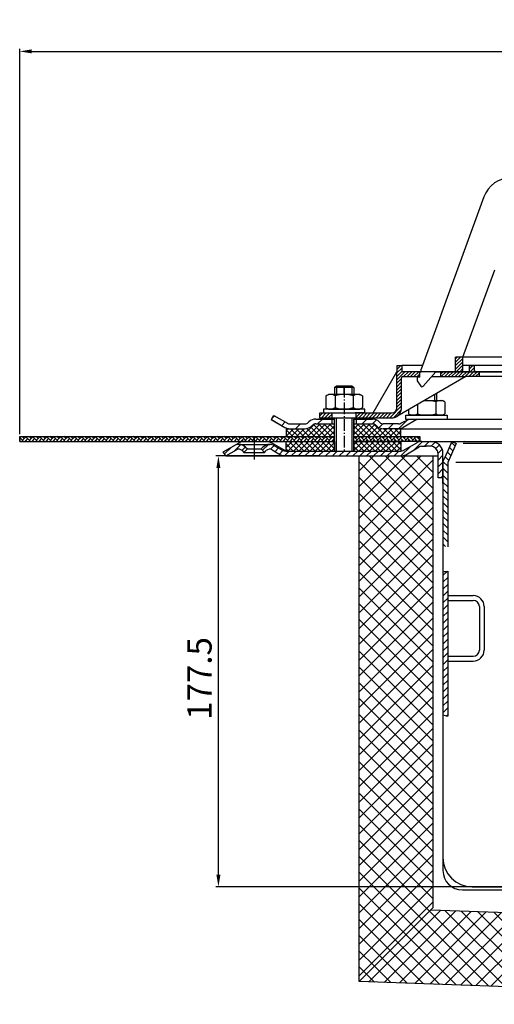
# Model space of a CAD drawing. Units: millimetres. Extents: x 36 to 584, y 19 to 455.
# Drawn here: x 36 to 232, y 49 to 455 of the extents above; entities that cross this region are included whole.
import ezdxf

# ---------------------------------------------------------------- set-up
doc = ezdxf.new("R2010")
doc.units = ezdxf.units.MM
for name, pattern in [('AM_DIN_G_W050', [13.75, 9.75, -1.5, 1, -1.5]), ('AM_DIN_G_W050x2', [6.875, 4.75, -0.875, 0.375, -0.875]), ('STRICHPUNKT', [25.399999999999995, 12.7, -6.349999999999997, 0, -6.349999999999997])]:
    doc.linetypes.add(name, pattern=pattern)
for name, color, linetype, lineweight in [('AM_5', 3, 'Continuous', 25), ('AM_7', 4, 'AM_DIN_G_W050', 25), ('AM_8', 1, 'Continuous', 25)]:
    doc.layers.add(name, color=color, linetype=linetype, lineweight=lineweight)
doc.layers.add('P-0000', color=7, linetype='Continuous')
doc.styles.get("Standard").update_dxf_attribs({"font": 'ISOCP.SHX'})
doc.dimstyles.new('AM_DIN$0', dxfattribs={"dimtxt": 3.5, "dimasz": 3.5, "dimexe": 1, "dimexo": 1, "dimgap": 1.5, "dimtad": 1, "dimdsep": 46, "dimtxsty": 'STANDARD', "dimcen": 0, "dimclrd": 256, "dimclre": 256, "dimclrt": 2, "dimadec": 0, "dimazin": 2, "dimtp": 0.1, "dimtm": 0.1, "dimtfac": 0.71, "dimtdec": 3, "dimtmove": 0, "dimatfit": 3, "dimfxl": 1, "dimlwd": -1, "dimlwe": -1, "dimarcsym": 0})
pattern_1 = [(45, (457.168990107027, 408.6815205990776), (-1.414213562373094, 1.414213562373094), [])]
pattern_2 = [(45, (-2306.319091858085, -842.4687288309309), (-0.7071067811865475, 0.7071067811865476), [])]
pattern_3 = [(45, (-29.86752245236857, -106.2477136665532), (-3.252691193458116, 3.252691193458118), []), (135, (-29.86752245236857, -106.2477136665532), (-3.252691193458118, -3.252691193458116), [])]
pattern_4 = [(45, (0, 0), (-1.122532015133643, 1.122532015133643), []), (135, (0, 0), (-1.122532015133643, -1.122532015133643), [])]

# ---------------------------------------------------------------- blocks, each defined once
blk = doc.blocks.new('*D4')
at = {"layer": 'AM_5', "linetype": 'ByBlock'}
for p, q in [((159.6598861668081, 275.2826119848837), (117.3994779772497, 275.2826119848838)), ((118.3994779772497, 102.7791545899177), (118.3994779772497, 270.2826119848838)), ((236.6315994390424, 97.77915458991762), (117.3994779772497, 97.7791545899177))]:
    blk.add_line(p, q, dxfattribs=at)
at = {"layer": 'AM_5'}
for points in [[(117.5661446439164, 270.2826119848838), (119.232811310583, 270.2826119848838), (118.3994779772497, 275.2826119848838)], [(117.5661446439164, 102.7791545899177), (119.232811310583, 102.7791545899177), (118.3994779772497, 97.7791545899177)]]:
    blk.add_solid(points, dxfattribs=at)
at = {"layer": 'Defpoints', "color": 0}
for p in [(118.3994779772497, 275.2826119848838), (160.6598861668081, 275.2826119848837), (237.6315994390424, 97.77915458991762)]:
    blk.add_point(p, dxfattribs=at)
at = {"layer": 'AM_5', "color": 2, "insert": (111.8994779772497, 183.6104815683862), "char_height": 10, "attachment_point": 5, "rotation": 90}
blk.add_mtext('177.5', dxfattribs=at)
blk = doc.blocks.new('*D6')
at = {"layer": 'AM_5', "linetype": 'ByBlock'}
for p, q in [((36.4742936659689, 284.3137593417976), (36.47429366596891, 443.0123136742476)), ((536.4742936659715, 282.3137593417907), (536.4742936659715, 443.0123136742476)), ((41.47429366596891, 442.0123136742476), (531.4742936659715, 442.0123136742476))]:
    blk.add_line(p, q, dxfattribs=at)
at = {"layer": 'AM_5'}
for points in [[(41.47429366596891, 442.8456470075808), (41.47429366596891, 441.1789803409141), (36.47429366596891, 442.0123136742476)], [(531.4742936659715, 442.8456470075808), (531.4742936659715, 441.1789803409141), (536.4742936659715, 442.0123136742476)]]:
    blk.add_solid(points, dxfattribs=at)
at = {"layer": 'Defpoints', "color": 0}
for p in [(536.4742936659715, 442.0123136742476), (36.4742936659689, 283.3137593417977), (536.4742936659715, 281.3137593417907)]:
    blk.add_point(p, dxfattribs=at)
at = {"layer": 'AM_5', "color": 2, "insert": (286.4742936659703, 448.5123136742475), "char_height": 10, "attachment_point": 5}
blk.add_mtext('{\\Famgdt;o}500', dxfattribs=at)

msp = doc.modelspace()

# ---------------------------------------------------------------- hatches: boundary and pattern name
at = {"layer": 'AM_8'}
h = msp.add_hatch(dxfattribs=at)
h.set_pattern_fill('ANSI37', color=256, scale=0.5, style=0)
h.set_pattern_definition([(45, (19.64929416622527, 118.6756574725197), (-1.122532015133643, 1.122532015133643), []), (135, (19.64929416622527, 118.6756574725197), (-1.122532015133643, -1.122532015133643), [])])
edge = h.paths.add_edge_path()
edge.add_line((146.3100643191808, 283.3137593417978), (166.1590286030221, 283.3137593417977))
edge.add_line((166.1590286030221, 283.3137593417977), (166.1590286030221, 288.5196792467406))
edge.add_line((166.1590286030221, 288.5196792467406), (158.5439921718587, 288.5196792467397))
edge.add_arc((158.5439921718584, 286.5196792467409), 1.999999999998859, 89.9999999999935, 134.9999999999787)
edge.add_line((157.1297786094867, 287.9338928091137), (156.8871379223658, 287.6912521219958))
edge.add_arc((154.0587107976182, 290.5196792467405), 3.999999999999896, 270.0000000000521, 315.00000000002854, ccw=False)
edge.add_line((154.0587107976219, 286.5196792467406), (146.3100643191808, 286.5196792467397))
edge.add_line((146.3100643191808, 286.5196792467397), (146.3100643191808, 283.3137593417978))
h = msp.add_hatch(dxfattribs=at)
h.set_pattern_fill('ANSI37', color=256, scale=0.5, style=0)
h.set_pattern_definition([(135, (320.8167504034262, 118.6756574725197), (1.122532015133643, 1.122532015133643), []), (45, (320.8167504034262, 118.6756574725197), (1.122532015133643, -1.122532015133643), [])])
edge = h.paths.add_edge_path()
edge.add_line((174.3070159666288, 283.3137593417977), (193.6459627040551, 283.3137593417977))
edge.add_line((193.6459627040551, 283.3137593417977), (193.6459627040551, 286.5196792467406))
edge.add_line((193.6459627040551, 286.5196792467406), (186.4073337720291, 286.5196792467397))
edge.add_arc((186.4073337720341, 290.5196792467389), 3.999999999999094, 224.9999999999485, 269.9999999999284, ccw=False)
edge.add_line((183.578906647286, 287.6912521219958), (183.3362659601655, 287.9338928091144))
edge.add_arc((181.9220523977937, 286.5196792467392), 2.000000000000503, 45.00000000007083, 90.00000000005618)
edge.add_line((181.9220523977918, 288.5196792467397), (174.3070159666288, 288.5196792467397))
edge.add_line((174.3070159666288, 288.5196792467397), (174.3070159666288, 283.3137593417977))
h = msp.add_hatch(dxfattribs=at)
h.set_pattern_fill('AR-HBONE', color=256, scale=0.01, style=0)
h.set_pattern_definition([(45, (-1761.310038696974, -680.9471844592626), (1e-16, 1.436840979371063), [3.048, -1.016]), (135, (-1760.591618696974, -680.2287644592625), (1e-16, 1.436840979371063), [3.048, -1.016])])
h.paths.add_polyline_path([(166.159028603023, 283.3137593417977), (36.4742936659689, 283.3137593417977), (36.4742936659689, 281.3137593417977), (166.1590286030221, 281.3137593417977)])
h = msp.add_hatch(dxfattribs=at)
h.set_pattern_fill('ANSI37', color=256, scale=0.5, style=0)
h.set_pattern_definition(pattern_4)
h.paths.add_polyline_path([(166.15902860302, 281.2826119848859), (146.2807836239995, 281.2826119848846), (146.2807836239995, 277.2826119848836), (166.15902860302, 277.2826119848836)])
h = msp.add_hatch(dxfattribs=at)
h.set_pattern_fill('AR-HBONE', color=256, scale=0.01, style=0)
h.set_pattern_definition([(45, (19.64929416622527, 121.6756574725197), (1e-16, 1.436840979371063), [3.048, -1.016]), (135, (20.36771416622497, 122.3940774725199), (1e-16, 1.436840979371063), [3.048, -1.016])])
h.paths.add_polyline_path([(201.434697422207, 281.3137593417977), (201.434697422207, 283.3137593417977), (174.159028603023, 283.3137593417977), (174.159028603023, 281.3137593417977)])
h = msp.add_hatch(dxfattribs=at)
h.set_pattern_fill('ANSI37', color=256, scale=0.5, style=0)
h.set_pattern_definition(pattern_4)
h.paths.add_polyline_path([(175.1590286030207, 281.2826119848855), (174.1590286030199, 281.2826119848859), (174.1590286030199, 277.2826119848836), (193.6166820088624, 277.2826119848836), (193.6459627040524, 281.2826119848855), (175.215565047112, 281.2826119848859)])
h = msp.add_hatch(dxfattribs=at)
h.set_pattern_fill('_U', color=256, scale=4.599999999999997, angle=45, style=0, double=1, pattern_type=0)
h.set_pattern_definition(pattern_3)
h.paths.add_polyline_path([(206.9742936659663, 88.15922392643097), (206.9742936659663, 275.2826119848837), (176.4742936659663, 275.2826119848837), (176.4742936659663, 58.70571629481537)])
h = msp.add_hatch(dxfattribs=at)
h.set_pattern_fill('_U', color=256, scale=4.599999999999997, angle=45, style=0, double=1, pattern_type=0)
h.set_pattern_definition(pattern_3)
h.paths.add_polyline_path([(444.839914433381, 49.33418231248502), (445.9043490828071, 79.8156025365674), (206.9742936659663, 88.15922392643097), (176.4742936659663, 58.70571629481537)])
at = {"layer": 'P-0000', "linetype": 'Continuous'}
h = msp.add_hatch(dxfattribs=at)
h.set_pattern_fill('_U', color=1, angle=44.99999999999999, style=0, pattern_type=0)
h.set_pattern_definition(pattern_2)
edge = h.paths.add_edge_path()
edge.add_line((201.9830222848212, 310.0140279483109), (201.9830222848212, 309.9648563653289))
edge.add_line((201.9830222848212, 309.9648563653289), (201.4830222848189, 309.9648563653289))
edge.add_line((201.4830222848189, 309.9648563653289), (201.4830222848189, 308.0140279483109))
edge.add_line((201.4830222848189, 308.0140279483109), (194.4221311165036, 308.0140279483109))
edge.add_arc((194.4221311165036, 307.5140279483109), 0.5, 449.9999999999992, 539.9999999999992)
edge.add_line((193.9221311165032, 307.5140279483109), (193.9221311165032, 295.0196792467415))
edge.add_arc((189.9221311165018, 295.0196792467415), 4.000000000000068, 269.9999999999991, 359.99999999999915, ccw=False)
edge.add_line((189.9221311165018, 291.0196792467417), (175.2330222848257, 291.0196792467417))
edge.add_line((175.2330222848257, 291.0196792467417), (175.2330222848257, 293.0196792467415))
edge.add_line((175.2330222848257, 293.0196792467415), (189.983022284818, 293.0196792467415))
edge.add_arc((189.983022284818, 295.0196792467415), 1.999999999999999, 269.9999999999992, 359.9999999999992)
edge.add_line((191.983022284818, 295.0196792467415), (191.983022284818, 312.5140279483109))
edge.add_line((191.983022284818, 312.5140279483109), (193.9830222848189, 312.5140279483109))
edge.add_line((193.9830222848189, 312.5140279483109), (193.9830222848189, 310.5140279483109))
edge.add_arc((194.4830222848161, 310.5140279483109), 0.5, 539.9999999999992, 629.999999999999)
edge.add_line((194.4830222848161, 310.0140279483109), (201.9830222848212, 310.0140279483109))
h = msp.add_hatch(dxfattribs=at)
h.set_pattern_fill('_U', color=1, angle=44.99999999999999, style=0, pattern_type=0)
h.set_pattern_definition(pattern_2)
edge = h.paths.add_edge_path()
edge.add_line((221.4830222848257, 310.0140279483109), (209.9830222848189, 310.0140279483109))
edge.add_line((209.9830222848189, 310.0140279483109), (209.9830222848189, 308.0140279483109))
edge.add_line((209.9830222848189, 308.0140279483109), (220.4290032788888, 308.0140279483109))
edge.add_line((220.4290032788888, 308.0140279483109), (225.983022284828, 308.0140279483109))
edge.add_line((225.983022284828, 308.0140279483109), (225.983022284828, 310.0140279483109))
edge.add_line((225.983022284828, 310.0140279483109), (224.483022284828, 310.0140279483109))
edge.add_arc((224.483022284828, 310.5140279483109), 0.5, 539.9999999999991, 629.9999999999992, ccw=False)
edge.add_line((223.9830222848271, 310.5140279483109), (223.9830222848271, 312.5140279483109))
edge.add_line((223.9830222848271, 312.5140279483109), (221.9830222848271, 312.5140279483109))
edge.add_line((221.9830222848271, 312.5140279483109), (221.9830222848271, 310.5140279483109))
edge.add_arc((221.4830222848257, 310.5140279483109), 0.5, 269.9999999999991, 359.99999999999915, ccw=False)
h = msp.add_hatch(dxfattribs=at)
h.set_pattern_fill('_U', color=1, angle=44.99999999999999, style=0, pattern_type=0)
h.set_pattern_definition(pattern_2)
h.paths.add_polyline_path([(216.207319269953, 315.9648563653288), (219.2073192699539, 315.9648563653288), (219.2073192699539, 309.9648563653289), (216.207319269953, 309.9648563653289)])
h = msp.add_hatch(dxfattribs=at)
h.set_pattern_fill('_U', color=1, angle=44.99999999999999, style=0, pattern_type=0)
h.set_pattern_definition([(45, (19.64929416622527, 118.6756574725197), (-0.7071067811865475, 0.7071067811865476), [])])
h.paths.add_polyline_path([(160.2330222848271, 291.0196792467417), (165.2330222848271, 291.0196792467417), (165.2330222848271, 293.0196792467429), (160.2330222848271, 293.0196792467429)])
h = msp.add_hatch(dxfattribs=at)
h.set_pattern_fill('_U', color=3, scale=5, angle=44.99999999999999, style=0, pattern_type=0)
h.set_pattern_definition([(44.99999999999827, (227.2173515076477, 427.1456447411178), (-3.535533905932628, 3.535533905932843), [])])
edge = h.paths.add_edge_path()
edge.add_arc((154.0936252730445, 290.5196792467438), 2, 269.9999999999983, 315.0000000000334)
edge.add_line((155.5078388354189, 289.1054656843707), (155.750479522538, 289.3481063714907))
edge.add_arc((158.5789066472836, 286.5196792467438), 4, 90.0000000000245, 134.9999999999992, ccw=False)
edge.add_line((158.5789066472828, 290.5196792467438), (161.0165093605108, 290.5196792467438))
edge.add_line((161.0165093605108, 290.5196792467438), (162.4268378893692, 290.5196792467438))
edge.add_line((162.4268378893692, 290.5196792467438), (165.250479522538, 290.5196792467438))
edge.add_line((165.250479522538, 290.5196792467438), (165.250479522538, 288.5196792467438))
edge.add_line((165.250479522538, 288.5196792467438), (158.5789066472851, 288.5196792467447))
edge.add_line((158.5789066472836, 288.5196792467438), (157.7504795225371, 288.5196792467447))
edge.add_line((157.750479522538, 288.5196792467447), (157.1646930849118, 287.9338928091178))
edge.add_line((157.1646930849109, 287.9338928091178), (156.9220523977899, 287.6912521219999))
edge.add_arc((154.0936252730445, 290.5196792467438), 4, 269.9999999999983, 315.00000000001614, ccw=False)
edge.add_line((154.0936252730445, 286.5196792467438), (147.8485557338929, 286.5196792467447))
edge.add_arc((147.8485557338929, 290.5196792467438), 4.000000000000401, 240.0000000000016, 269.9999999999983, ccw=False)
edge.add_line((145.8485557338911, 287.0555776316068), (140.2504795225403, 290.2876284391765))
edge.add_line((140.2504795225403, 290.2876284391765), (141.2504795225389, 292.0196792467447))
edge.add_line((141.2504795225389, 292.0196792467447), (146.848555733892, 288.7876284391766))
edge.add_arc((147.8485557338929, 290.5196792467438), 1.999999999999425, 239.9999999999888, 269.9999999999983)
edge.add_line((147.8485557338929, 288.5196792467447), (154.0936252730445, 288.5196792467447))
h = msp.add_hatch(dxfattribs=at)
h.set_pattern_fill('_U', color=3, scale=3, angle=44.99999999999999, style=0, pattern_type=0)
h.set_pattern_definition([(45, (227.1824370322177, 427.1456447411157), (-2.121320343559641, 2.121320343559641), [])])
edge = h.paths.add_edge_path()
edge.add_line((199.215565047113, 292.0196792467397), (193.6174888357616, 288.7876284391719))
edge.add_line((193.6174888357607, 288.7876284391727), (193.1533872206221, 288.5196792467406))
edge.add_line((193.1533872206221, 288.5196792467397), (192.6174888357607, 288.5196792467397))
edge.add_line((192.6174888357607, 288.5196792467397), (186.3724192966049, 288.5196792467397))
edge.add_line((186.3724192966049, 288.5196792467397), (185.5439921718586, 288.5196792467397))
edge.add_line((185.5439921718586, 288.5196792467397), (184.9582057342339, 289.1054656843669))
edge.add_line((184.9582057342339, 289.1054656843669), (184.715565047113, 289.3481063714868))
edge.add_arc((181.8871379223658, 286.5196792467406), 4.000000000000613, 44.99999999999911, 89.99999999999999)
edge.add_line((181.8871379223658, 290.5196792467397), (175.2155650471139, 290.5196792467397))
edge.add_line((175.2155650471139, 290.5196792467397), (175.2155650471139, 288.5196792467406))
edge.add_line((175.2155650471139, 288.5196792467397), (181.8871379223658, 288.5196792467397))
edge.add_line((181.8871379223658, 288.5196792467397), (182.7155650471139, 288.5196792467397))
edge.add_line((182.7155650471139, 288.5196792467397), (183.3013514847387, 287.9338928091137))
edge.add_line((183.3013514847378, 287.9338928091137), (183.5439921718596, 287.6912521219958))
edge.add_arc((186.3724192966049, 290.5196792467397), 3.999999999999423, 224.9999999999822, 270)
edge.add_line((186.3724192966049, 286.5196792467406), (192.6174888357607, 286.5196792467406))
edge.add_arc((192.6174888357607, 290.5196792467397), 4, 270, 299.9999999999967)
edge.add_line((194.6174888357598, 287.0555776316026), (200.2155650471139, 290.2876284391719))
edge.add_line((200.2155650471139, 290.2876284391719), (199.215565047113, 292.0196792467397))
h = msp.add_hatch(dxfattribs=at)
h.set_pattern_fill('_U', color=3, scale=2, angle=45, style=0, pattern_type=0)
h.set_pattern_definition(pattern_1)
edge = h.paths.add_edge_path()
edge.add_line((121.4307836240009, 275.2826119848837), (120.4307836240009, 277.0146627924538))
edge.add_line((120.4307836240009, 277.0146627924538), (124.7962418639094, 279.5350612823991))
edge.add_arc((126.7962418639094, 276.0709596672628), 4, 90, 120.00000000001049, ccw=False)
edge.add_arc((126.7962418639094, 276.0709596672628), 4.000000000000655, 44.99999999999858, 90, ccw=False)
edge.add_line((129.6246689886562, 278.8993867920094), (130.3272302334085, 278.1968255472571))
edge.add_line((130.3272302334085, 278.1968255472571), (128.9130166710352, 276.7826119848836))
edge.add_line((128.9130166710352, 276.7826119848836), (128.2104554262828, 277.4851732296359))
edge.add_arc((126.7962418639094, 276.0709596672628), 2.000000000000237, 44.99999999999712, 120.0000000000099)
edge.add_line((125.7962418639094, 277.803010474831), (121.4307836240009, 275.2826119848837))
h = msp.add_hatch(dxfattribs=at)
h.set_pattern_fill('_U', color=3, scale=2, angle=45, style=0, pattern_type=0)
h.set_pattern_definition(pattern_1)
edge = h.paths.add_edge_path()
edge.add_line((208.9742936659605, 266.2826119848836), (208.9742936659605, 275.2826119848837))
edge.add_line((208.9742936659605, 275.2826119848837), (208.9742936659605, 276.2826119848837))
edge.add_arc((205.9742936659605, 276.2826119848837), 3, 0, 90)
edge.add_line((205.9742936659605, 279.2826119848836), (204.0365021964831, 279.2826119848836))
edge.add_line((204.0365021964831, 279.2826119848836), (202.1525803937261, 279.2826119848836))
edge.add_arc((202.1525803937261, 277.2826119848836), 2, 90, 119.9999999999826)
edge.add_line((201.1525803937261, 279.0146627924538), (195.6166820088624, 275.8185103697457))
edge.add_arc((193.6166820088624, 279.2826119848836), 4, 270, 299.9999999999983, ccw=False)
edge.add_line((193.6166820088624, 275.2826119848837), (146.0025803937247, 275.2826119848837))
edge.add_arc((146.0025803937247, 279.2826119848836), 4.000000000000205, 240.0000000000017, 270, ccw=False)
edge.add_line((144.0025803937247, 275.8185103697457), (140.5653253840924, 277.803010474831))
edge.add_arc((139.5653253840924, 276.0709596672628), 1.999999999999401, 59.99999999999008, 135.000000000004)
edge.add_line((138.151111821719, 277.4851732296359), (137.4485505769666, 276.7826119848836))
edge.add_line((137.4485505769666, 276.7826119848836), (136.0343370145934, 278.1968255472571))
edge.add_line((136.0343370145934, 278.1968255472571), (136.7368982593457, 278.8993867920094))
edge.add_arc((139.5653253840924, 276.0709596672628), 4, 90, 135.0000000000008, ccw=False)
edge.add_arc((139.5653253840924, 276.0709596672628), 3.999999999998728, 59.999999999989484, 90, ccw=False)
edge.add_line((141.5653253840924, 279.5350612823991), (145.0025803937247, 277.5505611773156))
edge.add_arc((146.0025803937247, 279.2826119848836), 1.999999999999325, 239.9999999999888, 270)
edge.add_line((146.0025803937247, 277.2826119848836), (174.1807836240009, 277.2826119848836))
edge.add_line((174.1807836240009, 277.2826119848836), (193.6166820088624, 277.2826119848836))
edge.add_line((193.6166820088624, 277.2826119848836), (193.9020362399215, 277.3030734116769))
edge.add_line((193.9020362399215, 277.3030734116769), (194.1951878772389, 277.3681065761028))
edge.add_line((194.1951878772389, 277.3681065761027), (194.6166820088626, 277.5505611773144))
edge.add_line((194.6166820088626, 277.5505611773144), (200.1525803937261, 280.7467136000219))
edge.add_arc((202.1525803937261, 277.2826119848836), 4, 90, 119.99999999999679, ccw=False)
edge.add_line((202.1525803937261, 281.2826119848836), (205.9742936659603, 281.2826119848836))
edge.add_arc((205.9742936659605, 276.2826119848837), 5.000000000000311, 0, 90.00000000000227, ccw=False)
edge.add_line((210.9742936659608, 276.2826119848837), (210.9742936659602, 266.2826119848836))
edge.add_line((210.9742936659602, 266.2826119848836), (208.9742936659605, 266.2826119848836))
h = msp.add_hatch(dxfattribs=at)
h.set_pattern_fill('_U', color=3, scale=2, angle=135, style=0, pattern_type=0)
h.set_pattern_definition([(135, (457.168990107027, 408.6815205990776), (-1.414213562373094, -1.414213562373094), [])])
h.paths.add_polyline_path([(214.6472027506737, 281.2826119848836), (216.4742936659626, 280.4691386987311), (212.974293665959, 272.6080099900705), (212.974293665959, 237.9172972030457), (212.1280202753271, 237.9837170342688), (210.974293665959, 238.0808827237113), (210.9742936659608, 273.0331231134081)])
h = msp.add_hatch(dxfattribs=at)
h.set_pattern_fill('_U', color=3, scale=2, angle=45, style=0, pattern_type=0)
h.set_pattern_definition([(45, (457.168990107027, 421.3342287776881), (-1.414213562373094, 1.414213562373094), [])])
h.paths.add_polyline_path([(212.974293665959, 227.7668697680046), (212.974293665959, 219.301172173029), (212.9742936659583, 217.7791545899177), (212.9742936659578, 168.0746929668054), (210.974293665959, 168.4284400606062), (210.974293665959, 227.5798374525201)])

# ---------------------------------------------------------------- linework, layer by layer
for p, q in [((140.2504795225403, 290.2876284391765), (141.2504795225389, 292.0196792467438)), ((166.1590286030221, 290.5196792467397), (166.1590286030221, 277.2826119848836)), ((166.215565047112, 285.0196792467388), (166.215565047112, 291.0196792467417)), ((174.1590286030248, 288.5196792467397), (174.1590286030227, 277.2826119848836)), ((193.6174888357607, 288.7876284391719), (196.7028749898357, 290.2876284391719)), ((146.3100643191808, 286.5196792467406), (146.3100643191808, 283.3137593417977)), ((36.4742936659689, 283.3137593417977), (36.4742936659689, 281.3137593417977)), ((36.4742936659689, 281.3137593417977), (36.4742936659689, 283.3137593417977)), ((36.4742936659689, 283.3137593417977), (166.1590286030221, 283.3137593417977)), ((36.4742936659689, 281.3137593417977), (166.1590286030221, 281.3137593417977)), ((146.2807836239995, 277.2826119848836), (146.2807836239995, 281.2826119848846)), ((174.1590286030239, 283.3137593417977), (201.434697422207, 283.3137593417977)), ((193.6459627040524, 281.2826119848855), (193.6166820088624, 277.2826119848836)), ((201.434697422207, 283.3137593417977), (201.434697422207, 281.3137593417977)), ((176.4742936659663, 58.70571629481537), (176.4742936659663, 275.2826119848837)), ((206.9742936659663, 89.20571629481537), (206.9742936659663, 275.2826119848837)), ((206.9742936659663, 89.20571629481537), (176.4742936659663, 58.70571629481537)), ((445.9043490828071, 79.81560253656747), (205.9631125212509, 88.19453515010001)), ((444.839914433381, 49.33418231248499), (176.4742936659663, 58.70571629481537))]:
    msp.add_line(p, q)
msp.add_lwpolyline([(36.4742936659689, 283.3137593417977), (36.4742936659689, 281.3137593417977), (166.1590286030221, 281.3137593417977)])
at = {"layer": 'AM_7', "linetype": 'AM_DIN_G_W050x2'}
msp.add_line((170.205663517819, 304.1669606864547), (170.205663517819, 277.2826119848836), dxfattribs=at)
at = {"layer": 'P-0000', "color": 7, "linetype": 'Continuous'}
for p, q in [((227.8367179138389, 382.0690980852368), (210.5353518738387, 334.5339855646179)), ((219.2073192699539, 315.9648563653288), (232.3102477035398, 351.9648563653267)), ((210.5353518738387, 334.5339855646179), (209.5565626575538, 331.8447842944699)), ((209.5565626575538, 331.8447842944699), (201.9830222848212, 311.0366531350527)), ((191.983022284818, 312.5140279483109), (193.9830222848189, 312.5140279483109)), ((191.983022284818, 312.5140279483109), (191.983022284818, 310.0140279483109)), ((202.5207427416997, 312.5140279483109), (193.9830222848189, 312.5140279483109)), ((193.9830222848189, 312.5140279483109), (193.9830222848189, 310.5140279483109)), ((216.207319269953, 309.9648563653289), (216.207319269953, 315.9648563653288)), ((219.2073192699539, 315.9648563653288), (216.207319269953, 315.9648563653288)), ((219.2073192699539, 315.9648563653288), (216.207319269953, 315.9648563653288)), ((285.4830222848189, 315.9648563653288), (219.2073192699539, 315.9648563653288)), ((285.4830222848189, 315.9648563653288), (219.2073192699539, 315.9648563653288)), ((285.4830222848189, 315.9648563653288), (219.2073192699539, 315.9648563653288)), ((219.2073192699539, 309.9648563653289), (219.2073192699539, 315.9648563653288)), ((221.9830222848271, 312.5140279483109), (219.2073192699539, 312.5140279483109)), ((286.9732620530988, 312.5140279483096), (221.9830222848271, 312.5140279483109)), ((221.9830222848271, 310.5140279483109), (221.9830222848271, 312.5140279483109)), ((221.9830222848271, 312.5140279483109), (223.9830222848271, 312.5140279483109)), ((223.9830222848271, 310.5140279483109), (223.9830222848271, 312.5140279483109)), ((182.1713304872649, 293.0196792467415), (191.983022284818, 310.0140279483109)), ((191.983022284818, 295.0196792467415), (191.983022284818, 310.0140279483109)), ((201.9830222848212, 310.0140279483109), (194.4830222848161, 310.0140279483109)), ((201.4830222848189, 307.7648563653278), (201.4830222848189, 309.9648563653289)), ((201.4830222848189, 309.9648563653289), (201.9830222848212, 309.9648563653289)), ((201.9830222848212, 309.9648563653289), (201.9830222848212, 311.0366531350527)), ((201.9830222848212, 309.9648563653289), (201.9830222848212, 311.0366531350527)), ((209.9830222848189, 310.0140279483109), (201.9830222848212, 310.0140279483109)), ((202.7592525513699, 304.0082885965357), (207.9830222848189, 309.9648563653289)), ((204.473262053097, 310.0140279483109), (203.4732620530956, 310.0140279483109)), ((204.473262053097, 310.0140279483109), (203.4732620530956, 310.0140279483109)), ((207.9830222848189, 309.9648563653289), (216.207319269953, 309.9648563653289)), ((221.4830222848257, 310.0140279483109), (209.9830222848189, 310.0140279483109)), ((209.9830222848189, 310.0140279483109), (209.9830222848189, 308.0140279483109)), ((216.207319269953, 309.9648563653289), (219.2073192699539, 309.9648563653289)), ((219.2073192699539, 309.9648563653289), (285.4830222848189, 309.9648563653279)), ((225.983022284828, 310.0140279483109), (224.483022284828, 310.0140279483109)), ((231.9830222848162, 310.0140279483109), (225.983022284828, 310.0140279483109)), ((225.983022284828, 308.0140279483109), (225.983022284828, 310.0140279483109)), ((286.9732620530988, 310.0140279483109), (231.9830222848162, 310.0140279483109)), ((220.4290032788888, 308.0140279483109), (191.9221311165031, 291.5555776316036)), ((193.9221311165032, 295.0196792467415), (193.9221311165032, 307.5140279483109)), ((194.4221311165036, 308.0140279483109), (201.4830222848189, 308.0140279483109)), ((201.4830222848189, 307.7648563653278), (200.2830222848186, 307.7648563653278)), ((200.2830222848186, 307.7648563653278), (200.2830222848186, 306.2648563653289)), ((200.2830222848186, 306.2648563653289), (201.841849476891, 304.0673145941286)), ((206.2721916797589, 308.0140279483109), (209.9830222848189, 308.0140279483109)), ((209.9830222848189, 308.0140279483109), (220.4290032788888, 308.0140279483109)), ((225.983022284828, 308.0140279483109), (220.4290032788888, 308.0140279483109)), ((276.9830222848106, 308.0140279483096), (225.983022284828, 308.0140279483109)), ((162.9741403740179, 300.1925356811048), (163.7330222848271, 300.6196792467408)), ((166.2330222848248, 300.6196792467408), (163.7330222848271, 300.6196792467408)), ((166.2330222848257, 303.5669606864548), (167.0330222848259, 304.1669606864547)), ((166.2330222848257, 303.5669606864548), (166.2330222848257, 300.6196792467408)), ((167.0330222848259, 303.5669606864548), (166.2330222848257, 303.5669606864548)), ((167.0330222848259, 300.6196792467408), (166.2330222848248, 300.6196792467408)), ((167.0330222848259, 304.1669606864547), (170.2330222848257, 304.1669606864547)), ((173.4330222848251, 303.5669606864525), (167.0330222848259, 303.5669606864548)), ((174.2330222848248, 300.6196792467399), (167.0330222848259, 300.6196792467408)), ((170.2330222848257, 304.1669606864547), (173.4330222848251, 304.1669606864538)), ((173.4330222848251, 304.1669606864538), (174.2330222848271, 303.5669606864525)), ((174.2330222848271, 303.5669606864525), (173.4330222848251, 303.5669606864525)), ((174.2330222848271, 303.5669606864525), (174.2330222848271, 300.6196792467399)), ((176.7330222848248, 300.6196792467399), (174.2330222848248, 300.6196792467399)), ((177.4919041956348, 300.1925356811048), (176.7330222848248, 300.6196792467399)), ((202.331229278974, 303.8144563653276), (202.3314557009129, 303.8144563653276)), ((208.284415525164, 301.0023469395007), (208.284415525164, 298.1196792467377)), ((162.727468785359, 300.0391226631388), (162.727468785359, 296.5066184386478)), ((162.727468785359, 296.5066184386478), (162.727468785359, 295.2002358303409)), ((166.4802455350939, 300.0391226631388), (166.4802455350939, 294.6196792467407)), ((173.985799034557, 300.0391226631388), (173.985799034557, 294.6196792467399)), ((177.7385757842911, 300.0391226631388), (177.7385757842911, 296.5066184386457)), ((177.7385757842911, 296.5066184386457), (177.7385757842911, 295.2002358303398)), ((200.5316387754308, 296.5262791960767), (200.5316387754308, 294.0066184386439)), ((203.2914886199608, 298.1196792467377), (207.484415525162, 298.1196792467377)), ((207.484415525162, 298.1196792467377), (208.284415525164, 298.1196792467377)), ((208.0371922748948, 297.539122663137), (208.0371922748948, 294.0066184386439)), ((208.284415525164, 298.1196792467377), (210.7844155251649, 298.1196792467377)), ((211.5432974359721, 297.6925356811029), (210.7844155251649, 298.1196792467377)), ((211.7899690246289, 297.539122663137), (211.7899690246289, 294.0066184386439)), ((160.2330222848271, 293.0196792467429), (165.2330222848271, 293.0196792467429)), ((160.2330222848271, 291.0196792467417), (160.2330222848271, 293.0196792467429)), ((161.787324171404, 294.6196792467407), (161.787324171404, 294.5196792467388)), ((178.7873241714058, 294.6196792467399), (161.787324171404, 294.6196792467407)), ((161.787324171404, 294.5196792467388), (161.787324171404, 293.0196792467429)), ((161.787324171404, 293.0196792467429), (166.2330222848248, 293.0196792467429)), ((162.9741403740166, 295.046822812374), (163.7330222848271, 294.6196792467407)), ((163.7330222848271, 294.6196792467407), (176.7330222848248, 294.6196792467399)), ((165.2330222848257, 293.0196792467429), (175.2330222848257, 293.0196792467415)), ((165.2330222848271, 293.0196792467429), (175.2330222848257, 293.0196792467415)), ((165.2330222848271, 291.0196792467417), (165.2330222848271, 293.0196792467429)), ((178.7873241714058, 293.0196792467415), (174.7330222848271, 293.0196792467415)), ((175.2330222848257, 293.0196792467415), (182.1713304872649, 293.0196792467415)), ((175.2330222848257, 291.0196792467417), (175.2330222848257, 293.0196792467415)), ((177.4919041956348, 295.046822812374), (176.7330222848248, 294.6196792467399)), ((178.7873241714058, 294.5196792467388), (178.7873241714058, 294.6196792467399)), ((178.7873241714058, 293.0196792467415), (178.7873241714058, 294.5196792467388)), ((182.1713304872649, 293.0196792467415), (189.983022284818, 293.0196792467415)), ((196.7788620256968, 294.3596125294088), (196.7788620256968, 294.0066184386439)), ((196.7788620256968, 294.0066184386439), (196.7788620256968, 292.7002358303379)), ((197.0255336143529, 292.5468228123719), (197.7844155251617, 292.1196792467376)), ((200.5316387754308, 294.0066184386439), (200.5316387754308, 292.7002358303379)), ((208.0371922748948, 294.0066184386439), (208.0371922748948, 292.7002358303379)), ((211.5432974359699, 292.5468228123719), (210.7844155251631, 292.1196792467376)), ((211.7899690246289, 294.0066184386439), (211.7899690246289, 292.7002358303379)), ((140.2155650471139, 290.2876284391719), (145.8136412584661, 287.0555776316026)), ((140.2504795225403, 290.2876284391765), (145.8485557338911, 287.0555776316068)), ((141.2504795225389, 292.0196792467447), (146.848555733892, 288.7876284391766)), ((147.813641258466, 288.5196792467397), (154.05871079762, 288.5196792467397)), ((155.715565047113, 289.3481063714868), (155.4729243599948, 289.1054656843669)), ((158.5439921718578, 290.5196792467397), (160.9815948850835, 290.5196792467397)), ((158.5439921718578, 290.5196792467397), (160.9815948850835, 290.5196792467397)), ((158.5439921718587, 288.5196792467397), (166.1590286030221, 288.5196792467397)), ((164.7155650471139, 290.5196792467428), (159.7155650471148, 290.5196792467428)), ((160.2330222848271, 291.0196792467417), (165.2330222848271, 291.0196792467417)), ((160.9815948850835, 290.5196792467397), (162.3919234139446, 290.5196792467397)), ((160.9815948850835, 290.5196792467397), (162.3919234139446, 290.5196792467397)), ((161.7698669336917, 290.5196792467397), (166.215565047113, 290.5196792467397)), ((162.3919234139446, 290.5196792467397), (165.2155650471139, 290.5196792467397)), ((162.3919234139446, 290.5196792467397), (165.2155650471139, 290.5196792467397)), ((165.2155650471139, 290.5196792467397), (165.2155650471139, 288.5196792467397)), ((165.2155650471139, 290.5196792467397), (166.215565047113, 290.5196792467397)), ((166.215565047113, 290.5196792467397), (165.2155650471139, 290.5196792467397)), ((165.2330222848248, 291.0196792467417), (175.2330222848257, 291.0196792467417)), ((165.2330222848271, 291.0196792467417), (175.2330222848257, 291.0196792467417)), ((166.1590286030221, 290.5196792467397), (166.1590286030221, 286.5196792467406)), ((167.0330222848259, 291.0196792467417), (173.4330222848251, 291.0196792467417)), ((173.4155650471128, 291.0196792467417), (174.2155650471121, 291.0196792467417)), ((174.1590286030212, 290.5196792467397), (174.1590286030212, 286.5196792467406)), ((174.1590286030212, 288.5196792467397), (181.8871379223658, 288.5196792467397)), ((174.2155650471121, 291.0196792467417), (174.2155650471121, 285.0196792467388)), ((174.2155650471121, 291.0196792467417), (174.7155650471139, 291.0196792467417)), ((174.215565047113, 290.5196792467397), (175.2155650471139, 290.5196792467397)), ((175.2155650471139, 290.5196792467397), (174.215565047113, 290.5196792467397)), ((174.215565047113, 290.5196792467397), (175.2155650471139, 290.5196792467397)), ((175.2155650471139, 290.5196792467397), (174.7155650471139, 290.5196792467428)), ((175.2155650471139, 290.5196792467397), (175.2155650471139, 288.5196792467397)), ((175.2155650471139, 290.5196792467397), (181.8871379223658, 290.5196792467397)), ((180.215565047113, 290.5196792467397), (175.2155650471139, 290.5196792467397)), ((175.2155650471139, 290.5196792467397), (178.7698669336917, 290.5196792467397)), ((181.8871379223658, 290.5196792467397), (175.2155650471139, 290.5196792467397)), ((175.2330222848257, 291.0196792467417), (180.6442666869036, 291.0196792467417)), ((175.2330222848257, 291.0196792467417), (189.9221311165018, 291.0196792467417)), ((180.6442666869036, 291.0196792467417), (182.6442666869036, 291.0196792467417)), ((184.715565047113, 289.3481063714868), (184.9582057342339, 289.1054656843669)), ((192.6174888357607, 288.5196792467397), (186.3724192966049, 288.5196792467397)), ((200.2155650471139, 290.2876284391719), (194.6174888357598, 287.0555776316026)), ((195.7301136385838, 292.1196792467376), (212.730113638582, 292.1196792467376)), ((195.7301136385838, 292.0196792467377), (195.7301136385838, 292.1196792467376)), ((195.7301136385838, 290.2876284391719), (195.7301136385838, 292.0196792467377)), ((322.974293665973, 290.2876284391727), (195.7301136385838, 290.2876284391719)), ((210.7844155251631, 292.1196792467376), (197.7844155251617, 292.1196792467376)), ((212.730113638582, 292.1196792467376), (212.730113638582, 290.2876284391719)), ((212.730113638582, 292.1196792467376), (212.730113638582, 292.0196792467377)), ((146.3100643191808, 286.5196792467406), (154.0587107976219, 286.5196792467406)), ((146.7418444887442, 286.5196792467406), (154.05871079762, 286.5196792467406)), ((157.1297786094867, 287.9338928091137), (156.8871379223658, 287.6912521219958)), ((183.3013514847378, 287.9338928091137), (183.5439921718596, 287.6912521219958)), ((192.5827074126561, 286.5196792467406), (186.3376378735027, 286.5196792467406)), ((192.6174888357607, 286.5196792467406), (186.3724192966049, 286.5196792467406)), ((192.617488835763, 286.5196792467406), (186.3724192966066, 286.5196792467406)), ((192.6174888357607, 286.5196792467406), (249.9742936659689, 286.5196792467406)), ((193.6459627040551, 283.3137593417977), (193.6459627040551, 286.5196792467406)), ((124.7962418639094, 279.5350612823991), (126.6628344315691, 280.6127390038059)), ((126.7962418639094, 280.0709596672628), (139.5653253840924, 280.0709596672628)), ((129.1628344315709, 281.2826119848836), (138.0128344315694, 281.2826119848836)), ((138.0128344315694, 281.2826119848836), (166.2242936659591, 281.2826119848836)), ((138.0128344315693, 281.2826119848836), (166.2242936659589, 281.2826119848836)), ((146.2807836240013, 277.2826119848836), (140.5128344315694, 280.6127390038059)), ((146.310064319177, 281.2826119848846), (166.1590286030202, 281.2826119848859)), ((166.2242936659591, 281.2826119848836), (166.2242936659591, 277.2826119848836)), ((174.1590286030199, 281.2826119848859), (193.6459627040524, 281.2826119848855)), ((174.2242936659589, 281.2826119848836), (174.2242936659589, 277.2826119848836)), ((202.152580393726, 281.2826119848836), (174.2242936659589, 281.2826119848836)), ((174.2242936659589, 281.2826119848836), (174.2242936659589, 277.2826119848836)), ((202.2178454566782, 281.2826119848836), (174.2895587289102, 281.2826119848836)), ((202.2178454566782, 281.2826119848836), (174.2895587289102, 281.2826119848836)), ((194.6166820088626, 277.5505611773144), (200.1525803937261, 280.7467136000219)), ((202.1525803937261, 281.2826119848836), (205.9742936659603, 281.2826119848836)), ((205.9742936659603, 281.2826119848836), (214.6472027506737, 281.2826119848836)), ((214.6472027506737, 281.2826119848836), (212.9192789583667, 277.4016316048565)), ((216.4742936659571, 280.4691386987402), (212.974293665959, 272.6080099900705)), ((216.4742936659626, 280.4691386987311), (212.974293665959, 272.6080099900705)), ((214.6472027506737, 281.2826119848836), (216.4742936659626, 280.4691386987311)), ((214.6472027506737, 281.2826119848836), (358.3013845812586, 281.2826119848836)), ((219.970022349649, 281.5021440590158), (219.9742936659601, 281.4859803064231)), ((121.4307836240009, 275.2826119848837), (120.4307836240009, 277.0146627924538)), ((121.4307836240009, 275.2826119848837), (125.7962418639094, 277.803010474831)), ((121.4307836240009, 275.2826119848837), (125.7962418639094, 277.803010474831)), ((128.2104554262828, 277.4851732296359), (128.9130166710352, 276.7826119848836)), ((130.3272302334085, 278.1968255472571), (128.9130166710352, 276.7826119848836)), ((128.9130166710352, 276.7826119848836), (137.4485505769666, 276.7826119848836)), ((129.6246689886562, 278.8993867920094), (130.3272302334085, 278.1968255472571)), ((130.3272302334085, 278.1968255472571), (136.0343370145934, 278.1968255472571)), ((136.0343370145934, 278.1968255472571), (136.7368982593457, 278.8993867920094)), ((137.4485505769666, 276.7826119848836), (136.0343370145934, 278.1968255472571)), ((137.4485505769666, 276.7826119848836), (138.151111821719, 277.4851732296359)), ((140.5653253840924, 277.803010474831), (144.0025803937247, 275.8185103697457)), ((141.5653253840924, 279.5350612823991), (145.0025803937247, 277.5505611773156)), ((146.2807836240013, 277.2826119848836), (146.0025803937247, 277.2826119848836)), ((146.2807836240013, 277.2826119848836), (166.2242936659591, 277.2826119848836)), ((166.2242936659591, 277.2826119848836), (167.024293665959, 277.2826119848836)), ((166.2242936659591, 277.2826119848836), (167.024293665959, 277.2826119848836)), ((167.024293665959, 277.2826119848836), (171.5138899097251, 277.2826119848836)), ((167.024293665959, 277.2826119848836), (173.4242936659592, 277.2826119848836)), ((171.5138899097251, 277.2826119848836), (174.1807836240009, 277.2826119848836)), ((173.4242936659592, 277.2826119848836), (174.2242936659589, 277.2826119848836)), ((174.1807836240009, 277.2826119848836), (193.6166820088624, 277.2826119848836)), ((195.6166820088624, 275.8185103697457), (201.1525803937261, 279.0146627924538)), ((202.1525803937261, 279.2826119848836), (204.0365021964831, 279.2826119848836)), ((205.9742936659605, 279.2826119848836), (204.0365021964831, 279.2826119848836)), ((208.9742936659605, 275.2826119848837), (208.9742936659605, 276.2826119848837)), ((210.9742936659608, 273.0331231134081), (210.9742936659608, 276.2826119848837)), ((212.9192789583667, 277.4016316048565), (212.1481202544258, 275.6695807972882)), ((121.4307836240009, 275.2826119848837), (146.0025803937247, 275.2826119848837)), ((146.0025803937247, 275.2826119848837), (193.6166820088624, 275.2826119848837)), ((146.0025803937247, 275.2826119848837), (193.6166820088624, 275.2826119848837)), ((193.6166820088624, 275.2826119848837), (208.9742936659605, 275.2826119848837)), ((193.6166820088624, 275.2826119848837), (208.9742936659605, 275.2826119848837)), ((206.4742936659674, 275.2826119848837), (208.9742936659619, 275.2826119848837)), ((208.9742936659605, 266.2826119848836), (208.9742936659605, 275.2826119848837)), ((212.1481202544258, 275.6695807972882), (210.9742936659608, 273.0331231134081)), ((210.9742936659608, 273.0331231134081), (210.9742936659607, 272.4859803064264)), ((210.9742936659608, 273.0331231134081), (210.9742936659607, 272.4859803064264)), ((210.9742936659608, 270.1471608858871), (210.9742936659608, 273.0331231134081)), ((210.9742936659607, 272.4859803064264), (210.9742936659603, 267.485980306426)), ((212.974293665959, 272.6080099900705), (212.974293665959, 261.985980306423)), ((212.974293665959, 272.6080099900705), (212.974293665959, 253.6172972030457)), ((210.9742936659608, 268.2511952357073), (210.9742936659608, 270.1471608858871)), ((210.9742936659607, 264.2826119848834), (210.9742936659608, 268.2511952357073)), ((210.9742936659602, 266.2826119848836), (208.9742936659605, 266.2826119848836)), ((210.9742936659603, 267.485980306426), (210.9742936659602, 266.2826119848836)), ((210.9742936659602, 266.2826119848836), (210.9742936659607, 264.2826119848834)), ((210.9742936659607, 264.2826119848834), (210.9742936659593, 257.4859803064263)), ((210.9742936659607, 264.0029333155595), (210.9742936659607, 264.2826119848834)), ((210.9742936659593, 257.4859803064263), (210.9742936659591, 255.3842961456559)), ((210.9742936659591, 255.3842961456559), (210.9742936659601, 255.2826119848837)), ((210.9742936659591, 255.3842961456559), (210.9742936659601, 255.2826119848837)), ((210.9742936659601, 255.2826119848837), (210.9742936659601, 253.2826119848854)), ((210.9742936659601, 255.2826119848837), (210.974293665959, 253.2826119848853)), ((210.974293665959, 253.2826119848853), (210.974293665959, 250.0342287776883)), ((210.9742936659601, 253.2826119848854), (210.9742936659601, 238.7808827237118)), ((212.974293665959, 253.6172972030457), (212.974293665959, 250.0342287776883)), ((210.974293665959, 250.0342287776883), (210.974293665959, 238.0808827237113)), ((212.974293665959, 250.0342287776883), (212.974293665959, 237.9172972030457)), ((210.9742936659601, 238.7808827237118), (210.9742936659601, 104.4640047376619)), ((210.974293665959, 238.0808827237113), (210.974293665959, 109.7791545899176)), ((210.974293665959, 227.5798374525201), (210.974293665959, 168.4284400606062)), ((212.974293665959, 227.7668697680046), (212.9742936659583, 217.7791545899177)), ((212.9742936659583, 217.7791545899177), (212.974293665959, 168.0746929668054)), ((212.9742936659583, 217.7791545899177), (212.9742936659583, 215.7791545899177)), ((212.9742936659583, 217.7791545899177), (214.4963112490703, 217.7791545899177)), ((212.9742936659583, 215.7791545899177), (223.4742936659583, 215.7791545899177)), ((214.4963112490703, 217.7791545899177), (223.4742936659583, 217.7791545899177)), ((225.9742936659583, 213.2791545899177), (225.9742936659583, 195.2791545899177)), ((227.9742936659583, 213.2791545899177), (227.9742936659583, 195.2791545899177)), ((212.9742936659583, 192.7791545899177), (223.4742936659583, 192.7791545899177)), ((212.9742936659583, 192.7791545899177), (212.9742936659583, 190.7791545899176)), ((212.9742936659583, 190.7791545899176), (223.4742936659583, 190.7791545899176)), ((222.974293665959, 97.77915458991762), (345.4733793495249, 97.77915458991762)), ((218.9742936659601, 96.464004737662), (346.7885292017807, 96.464004737662))]:
    msp.add_line(p, q, dxfattribs=at)
at = {"layer": 'P-0000', "color": 3, "linetype": 'Continuous'}
for p, q in [((167.0330222848259, 304.1669606864547), (167.0330222848259, 300.6196792467408)), ((167.0330222848259, 304.1669606864547), (167.0330222848259, 303.5669606864548)), ((173.4330222848251, 304.1669606864538), (173.4330222848251, 300.6196792467399)), ((173.4330222848251, 304.1669606864538), (173.4330222848251, 303.5669606864525)), ((207.4844155251638, 300.5404667241489), (207.4844155251638, 298.1196792467377)), ((146.813641258466, 288.7876284391727), (147.2777428736046, 288.5196792467397)), ((147.2777428736046, 288.5196792467397), (147.813641258466, 288.5196792467397)), ((166.9783047508129, 291.0196792467417), (166.9783047508129, 277.2826119848836)), ((173.4330222848251, 291.0196792467417), (173.433022284825, 277.2826119848836)), ((146.7418444887442, 286.5196792467406), (147.813641258466, 286.5196792467406)), ((286.4742936659659, 280.4691386987402), (219.3666658267203, 280.4691386987402)), ((120.4307836240009, 277.0146627924538), (124.7962418639094, 279.5350612823991)), ((286.4742936659662, 272.6080099900705), (216.3187978434573, 272.6080099900705))]:
    msp.add_line(p, q, dxfattribs=at)
at = {"layer": 'P-0000', "color": 3, "linetype": 'STRICHPUNKT'}
for p, q in [((170.2330222848257, 300.6196792467408), (170.2330222848257, 304.1669606864547)), ((133.1807836240009, 283.0709596672627), (133.1807836240009, 273.7826119848837))]:
    msp.add_line(p, q, dxfattribs=at)
at = {"layer": 'P-0000', "color": 7, "linetype": 'Continuous'}
for centre, radius, start, end in [((239.1130293632699, 377.9648563653279), 11.99999999999995, 90, 159.9999999999993), ((194.4830222848161, 310.5140279483109), 0.5, 180, 270), ((221.4830222848257, 310.5140279483109), 0.5, 270, 0), ((224.483022284828, 310.5140279483109), 0.5, 180, 270), ((194.4221311165036, 307.5140279483109), 0.5, 90, 180), ((164.6038571602269, 297.297109673791), 3.322569572949122, 55.61575253197758, 119.3733793948352), ((170.2330222848257, 288.2002358303397), 12.41944341639904, 72.41204622603635, 107.5879537739635), ((175.8621874094249, 297.2971096737897), 3.322569572949888, 60.62662060516479, 124.3842474680224), ((202.331229278974, 304.4144563653286), 0.6000000000000228, 215.3499999999967, 270), ((202.3314557009129, 304.3834563653278), 0.5689999999999894, 270, 318.7499999999986), ((164.6038571602269, 297.297109673791), 3.322569572949884, 119.3733793948352, 124.3842474680224), ((175.8621874094249, 297.2971096737878), 3.322569572950149, 55.61575253197758, 60.62662060516479), ((204.2844155251631, 285.7002358303379), 12.41944341639904, 72.41204622603635, 94.95831806929613), ((209.913580649761, 294.7971096737878), 3.322569572949122, 60.62662060516479, 124.3842474680224), ((209.913580649761, 294.7971096737878), 3.322569572949884, 55.61575253197758, 60.62662060516479), ((164.6038571602269, 297.9422488196896), 3.322569572950221, 235.6157525319775, 240.6266206051648), ((164.6038571602269, 297.9422488196896), 3.322569572949872, 240.6266206051648, 304.3842474680224), ((170.2330222848257, 307.0391226631379), 12.41944341639904, 252.4120462260364, 287.5879537739637), ((175.8621874094249, 297.9422488196896), 3.322569572950221, 235.6157525319775, 299.3733793948352), ((175.8621874094249, 297.9422488196896), 3.322569572949876, 299.3733793948352, 304.3842474680224), ((189.983022284818, 295.0196792467415), 2, 270, 0), ((189.9221311165018, 295.0196792467415), 4, 299.9999999999961, 0), ((198.6552504005629, 295.4422488196869), 3.322569572949876, 235.6157525319775, 240.6266206051648), ((198.6552504005629, 295.4422488196869), 3.322569572950221, 240.6266206051648, 304.3842474680224), ((204.284415525164, 304.539122663137), 12.41944341639904, 252.4120462260364, 287.5879537739637), ((209.913580649761, 295.4422488196869), 3.322569572949872, 235.6157525319775, 299.3733793948352), ((209.913580649761, 295.4422488196869), 3.322569572950221, 299.3733793948352, 304.3842474680224), ((147.813641258466, 290.5196792467397), 1.999999999999425, 239.999999999966, 270), ((154.05871079762, 290.5196792467397), 2, 270, 315.0000000000092), ((158.5439921718587, 286.5196792467406), 4, 90.00000000002605, 134.9999999999724), ((158.5439921718587, 286.5196792467406), 2, 90, 134.9999999999724), ((181.8871379223658, 286.5196792467406), 4.000000000000613, 45.00000000002763, 90), ((181.8871379223658, 286.5196792467406), 2.000000000000311, 45.00000000002763, 90), ((186.3724192966049, 290.5196792467397), 2.000000000000397, 225.0000000000276, 270), ((189.9221311165018, 295.0196792467415), 4.000000000000031, 270, 299.9999999999961), ((192.6174888357607, 290.5196792467397), 2, 270, 300.0000000000341), ((147.813641258466, 290.5196792467397), 4.000000000000401, 240.0000000000039, 270), ((147.8485557338929, 290.5196792467438), 4.000000000000401, 240.0000000000039, 270), ((154.05871079762, 290.5196792467397), 4, 270, 315.0000000000092), ((186.3724192966049, 290.5196792467397), 3.999999999999423, 224.9999999999908, 270), ((192.6174888357607, 290.5196792467397), 4, 270, 299.9999999999961), ((126.7962418639094, 276.0709596672628), 4, 90, 120.0000000000121), ((129.1628344315691, 276.2826119848837), 5, 89.99999999998045, 120.0000000000001), ((126.7962418639094, 276.0709596672628), 4.000000000000655, 45.00000000000015, 90), ((139.5653253840924, 276.0709596672628), 4, 90, 134.9999999999998), ((138.0128344315694, 276.2826119848837), 5.000000000000088, 59.99999999999912, 90), ((139.5653253840924, 276.0709596672628), 3.999999999998728, 59.99999999998784, 90), ((202.1525803937261, 277.2826119848836), 4, 90, 119.9999999999979), ((205.9742936659605, 276.2826119848837), 5.000000000000311, 0, 90.00000000000325), ((126.7962418639094, 276.0709596672628), 2.000000000000237, 44.99999999999785, 120.0000000000121), ((139.5653253840924, 276.0709596672628), 1.999999999999401, 59.99999999998784, 135.000000000002), ((139.5653253840924, 276.0709596672628), 1.999999999999401, 59.99999999998784, 135.000000000002), ((146.0025803937247, 279.2826119848836), 1.999999999999325, 239.9999999999878, 270), ((193.6166820088624, 279.2826119848836), 2, 270, 300.0000000000122), ((202.1525803937261, 277.2826119848836), 2, 90, 119.999999999983), ((205.9742936659605, 276.2826119848837), 3, 0, 90), ((146.0025803937247, 279.2826119848836), 4.000000000000205, 239.9999999999991, 270), ((193.6166820088624, 279.2826119848836), 4, 270, 300), ((223.4742936659583, 213.2791545899177), 4.5, 0, 90), ((223.4742936659583, 213.2791545899177), 2.5, 0, 90), ((223.4742936659583, 195.2791545899177), 2.5, 270, 0), ((223.4742936659583, 195.2791545899177), 4.5, 270, 0), ((222.974293665959, 109.7791545899176), 12, 180, 270), ((218.9742936659601, 104.4640047376619), 8, 180, 270)]:
    msp.add_arc(centre, radius, start, end, dxfattribs=at)
at = {"layer": 'P-0000', "color": 3, "linetype": 'Continuous'}
for points in [[(210.974293665959, 227.5798374525201), (211.6384965209283, 227.6695423331537), (212.305740198402, 227.7316597330361), (212.974293665959, 227.7668697680046)], [(212.9742936659578, 168.0746929668054), (212.3223572132584, 168.1463277635579), (211.6559877323491, 168.2629906349822), (210.974293665959, 168.4284400606062)]]:
    msp.add_open_spline(points, degree=3, dxfattribs=at)

# ---------------------------------------------------------------- dimensions: what is measured, and where the dimension line sits
at = {"layer": 'AM_5'}
dim = msp.add_linear_dim(base=(536.4742936659715, 442.0123136742476), p1=(36.4742936659689, 283.3137593417977), p2=(536.4742936659715, 281.3137593417907), text='{\\Famgdt;o}<>', dimstyle='AM_DIN$0', override={"dimtxt": 10, "dimasz": 5, "dimdec": 0}, dxfattribs=at)
dim.commit()
dim.dimension.update_dxf_attribs({"geometry": '*D6', "text_midpoint": (286.4742936659703, 448.5123136742475)})
dim = msp.add_linear_dim(base=(118.3994779772497, 275.2826119848838), p1=(237.6315994390424, 97.77915458991762), p2=(160.6598861668081, 275.2826119848837), angle=90, text='177.5', dimstyle='AM_DIN$0', override={"dimtxt": 10, "dimasz": 5, "dimdec": 0}, dxfattribs=at)
dim.commit()
dim.dimension.update_dxf_attribs({"geometry": '*D4', "text_midpoint": (118.3994779772497, 183.6104815683862), "dimtype": 160})

doc.saveas('drawing.dxf')
